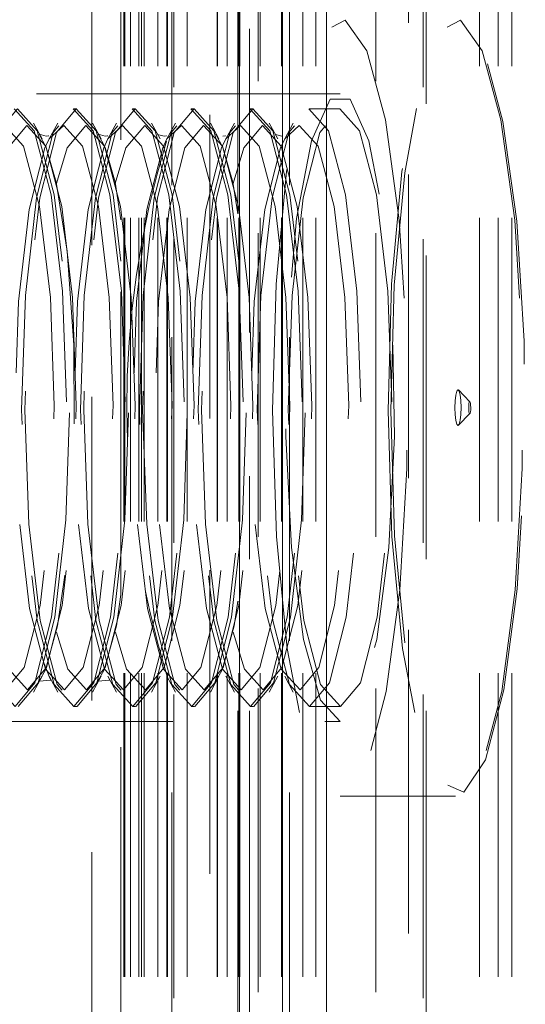
# Model space of a CAD drawing. Units: millimetres. Extents: x 63 to 4463, y 73 to 3111.
# Drawn here: x 3033 to 3038, y 1355 to 1364 of the extents above; entities that cross this region are included whole.
import ezdxf

# ---------------------------------------------------------------- set-up
doc = ezdxf.new("R2010")
doc.units = ezdxf.units.MM
doc.header["$LTSCALE"] = 2
doc.header["$PDSIZE"] = -1
doc.linetypes.add('HIDDEN', pattern=[1.905, 1.27, -0.635])
doc.layers.add('Dimensions', color=7, linetype='Continuous')
doc.styles.get("Standard").update_dxf_attribs({"font": 'romans.shx', "width": 0.8})
doc.dimstyles.new('SLDDIMSTYLE2', dxfattribs={"dimscale": 10, "dimtxt": 2.5, "dimasz": 3.302, "dimexe": 1, "dimexo": 1, "dimgap": 0.926042, "dimtad": 1, "dimdec": 0, "dimrnd": 1e-09, "dimzin": 12, "dimdsep": 46, "dimtxsty": 'Standard', "dimcen": 2, "dimadec": 0, "dimazin": 3, "dimtfac": 1, "dimtdec": 0, "dimtmove": 0, "dimatfit": 0, "dimfxl": 1, "dimfrac": 2, "dimtolj": 1, "dimtzin": 12, "dimarcsym": 0})

# ---------------------------------------------------------------- blocks, each defined once
blk = doc.blocks.new('*D96')
at = {"layer": 'Defpoints', "color": 0, "transparency": 16777216}
for p in [(3037.1064, 1360.3346), (3159.4003, 1360.3346), (3057.1889, 1254.3346)]:
    blk.add_point(p, dxfattribs=at)
at = {"layer": 'Dimensions', "color": 0, "lineweight": -2, "transparency": 16777216}
for p, q in [((3047.1064, 1360.3346), (3169.4003, 1360.3346)), ((3159.4003, 1287.3546), (3159.4003, 1327.3146)), ((3067.1889, 1254.3346), (3169.4003, 1254.3346))]:
    blk.add_line(p, q, dxfattribs=at)
at = {"layer": 'Dimensions', "color": 0, "transparency": 16777216}
for points in [[(3153.8969, 1327.3146), (3164.9036, 1327.3146), (3159.4003, 1360.3346)], [(3153.8969, 1287.3546), (3164.9036, 1287.3546), (3159.4003, 1254.3346)]]:
    blk.add_solid(points, dxfattribs=at)
at = {"layer": 'Dimensions', "color": 0, "transparency": 16777216, "insert": (3125.1398, 1307.3346), "char_height": 25, "attachment_point": 2, "rotation": 90}
blk.add_mtext('\\A1;106', dxfattribs=at)
blk = doc.blocks.new('*D97')
at = {"layer": 'Defpoints', "color": 0, "transparency": 16777216}
for p in [(3037.2049, 1610.3346), (3159.4003, 1610.3346), (3037.2049, 1360.3346)]:
    blk.add_point(p, dxfattribs=at)
at = {"layer": 'Dimensions', "color": 0, "lineweight": -2, "transparency": 16777216}
for p, q in [((3047.2049, 1610.3346), (3169.4003, 1610.3346)), ((3159.4003, 1393.3546), (3159.4003, 1577.3146)), ((3047.2049, 1360.3346), (3169.4003, 1360.3346))]:
    blk.add_line(p, q, dxfattribs=at)
at = {"layer": 'Dimensions', "color": 0, "transparency": 16777216}
for points in [[(3153.8969, 1577.3146), (3164.9036, 1577.3146), (3159.4003, 1610.3346)], [(3153.8969, 1393.3546), (3164.9036, 1393.3546), (3159.4003, 1360.3346)]]:
    blk.add_solid(points, dxfattribs=at)
at = {"layer": 'Dimensions', "color": 0, "transparency": 16777216, "insert": (3125.1398, 1485.3346), "char_height": 25, "attachment_point": 2, "rotation": 90}
blk.add_mtext('\\A1;250', dxfattribs=at)

msp = doc.modelspace()

# ---------------------------------------------------------------- linework, layer by layer
at = {"color": 7, "linetype": 'HIDDEN', "lineweight": 0}
for p, q in [((3034.3142, 1685.7724), (3034.3142, 1284.8968)), ((3034.3219, 1685.7724), (3034.3219, 1284.8968)), ((3034.3699, 1685.7724), (3034.3699, 1284.8968)), ((3034.3699, 1685.7724), (3034.3699, 1284.8968)), ((3034.4396, 1685.7724), (3034.4396, 1284.8968)), ((3034.4611, 1685.7724), (3034.4611, 1284.8968)), ((3034.4843, 1685.7724), (3034.4843, 1284.8968)), ((3034.5981, 1685.7724), (3034.5981, 1284.8968)), ((3034.6719, 1685.7724), (3034.6719, 1284.8968)), ((3034.6795, 1685.7724), (3034.6795, 1284.8968)), ((3034.8419, 1685.7724), (3034.8419, 1284.8968)), ((3035.0946, 1685.7724), (3035.0946, 1284.8968)), ((3035.0951, 1685.7724), (3035.0951, 1284.8968)), ((3035.1772, 1685.7724), (3035.1772, 1284.8968)), ((3035.2738, 1685.7724), (3035.2738, 1284.8968)), ((3035.281, 1685.7724), (3035.281, 1284.8968)), ((3035.2815, 1284.8968), (3035.2815, 1685.7724)), ((3035.2831, 1685.7724), (3035.2831, 1284.8968)), ((3035.4527, 1685.7724), (3035.4527, 1284.8968)), ((3035.6315, 1685.7724), (3035.6315, 1284.8968)), ((3035.6386, 1685.7724), (3035.6386, 1284.8968)), ((3035.6391, 1284.8968), (3035.6391, 1685.7724)), ((3035.6408, 1685.7724), (3035.6408, 1284.8968)), ((3035.8103, 1685.7724), (3035.8103, 1284.8968)), ((3035.9171, 1685.7724), (3035.9171, 1284.8968)), ((3036.0079, 1685.7724), (3036.0079, 1284.8968)), ((3036.0084, 1284.8968), (3036.0084, 1685.7724)), ((3037.2877, 1685.7724), (3037.2877, 1284.8968)), ((3037.4423, 1685.7724), (3037.4423, 1284.8968)), ((3037.5565, 1685.7724), (3037.5565, 1284.8968)), ((3036.8416, 1286.6772), (3036.8416, 1683.992)), ((3035.4352, 1681.8346), (3035.4352, 1288.8346)), ((3036.4201, 1681.8346), (3036.4201, 1288.8346)), ((3035.3644, 1360.9644), (3035.3644, 1609.7603)), ((3035.2659, 1361.956), (3035.2659, 1608.7147)), ((3034.0461, 1338.8346), (3034.0461, 1381.8346)), ((3035.0309, 1381.8346), (3035.0309, 1338.8346)), ((3034.7145, 1339.3346), (3034.7145, 1381.3346)), ((3035.6993, 1339.3346), (3035.6993, 1381.3346)), ((3036.6941, 1381.3346), (3036.6941, 1339.3346)), ((3034.7325, 1376.9846), (3034.7325, 1343.6846)), ((3036.8162, 1376.9846), (3036.8162, 1343.6846)), ((3034.2889, 1372.7346), (3034.2889, 1347.9346)), ((3036.1216, 1362.9596), (3032.1824, 1362.9596)), ((3033.9191, 1362.8346), (3033.8926, 1362.8346)), ((3034.4115, 1362.8346), (3034.385, 1362.8346)), ((3034.9039, 1362.8346), (3034.8774, 1362.8346)), ((3035.3963, 1362.8346), (3035.3698, 1362.8346)), ((3036.1216, 1362.8346), (3035.8622, 1362.8346)), ((3033.6309, 1362.5827), (3033.5592, 1362.7151)), ((3033.76, 1362.7151), (3033.6883, 1362.5827)), ((3034.1234, 1362.5827), (3034.0517, 1362.7151)), ((3034.2524, 1362.7151), (3034.1807, 1362.5827)), ((3034.6158, 1362.5827), (3034.5441, 1362.7151)), ((3034.7448, 1362.7151), (3034.6731, 1362.5827)), ((3035.1082, 1362.5827), (3035.0365, 1362.7151)), ((3035.2372, 1362.7151), (3035.1655, 1362.5827)), ((3035.6006, 1362.5827), (3035.5289, 1362.7151)), ((3035.7296, 1362.7151), (3035.6579, 1362.5827)), ((3033.6883, 1362.5827), (3033.8104, 1362.6954)), ((3034.1807, 1362.5827), (3034.3028, 1362.6954)), ((3034.6731, 1362.5827), (3034.7952, 1362.6954)), ((3035.1655, 1362.5827), (3035.2876, 1362.6954)), ((3035.6579, 1362.5827), (3035.78, 1362.6954)), ((3035.6339, 1362.6054), (3035.5806, 1362.6201)), ((3037.2065, 1360.3838), (3037.111, 1360.4822)), ((3037.111, 1360.1869), (3037.2065, 1360.2854)), ((3035.3644, 1286.6772), (3035.3644, 1359.7603)), ((3035.2659, 1286.6772), (3035.2659, 1358.7147)), ((3033.5592, 1357.954), (3033.6309, 1358.0865)), ((3033.6883, 1358.0865), (3033.76, 1357.954)), ((3034.0517, 1357.954), (3034.1234, 1358.0865)), ((3034.1807, 1358.0865), (3034.2524, 1357.954)), ((3034.5441, 1357.954), (3034.6158, 1358.0865)), ((3034.6731, 1358.0865), (3034.7448, 1357.954)), ((3035.0365, 1357.954), (3035.1082, 1358.0865)), ((3035.1655, 1358.0865), (3035.2372, 1357.954)), ((3035.5289, 1357.954), (3035.6006, 1358.0865)), ((3035.6579, 1358.0865), (3035.7296, 1357.954)), ((3033.8926, 1357.8346), (3033.9191, 1357.8346)), ((3034.385, 1357.8346), (3034.4115, 1357.8346)), ((3034.8774, 1357.8346), (3034.9039, 1357.8346)), ((3035.3698, 1357.8346), (3035.3963, 1357.8346)), ((3035.8622, 1357.8346), (3036.1216, 1357.8346)), ((3032.1824, 1357.7096), (3036.1216, 1357.7096)), ((3036.1216, 1357.0846), (3037.0867, 1357.0846))]:
    msp.add_line(p, q, dxfattribs=at)
at = {"color": 7, "linetype": 'HIDDEN', "lineweight": 0, "flags": 128}
for points in [[(3035.5573, 1360.3099), (3035.5893, 1359.256), (3035.6789, 1358.319), (3035.8166, 1357.6004), (3035.9872, 1357.1781), (3036.1725, 1357.0978), (3036.3522, 1357.3683), (3036.507, 1357.9602), (3036.62, 1358.8095), (3036.679, 1359.824), (3036.6776, 1360.8938), (3036.6159, 1361.903), (3036.5007, 1362.7423), (3036.3444, 1363.3207), (3036.164, 1363.5754), (3035.979, 1363.479), (3035.8094, 1363.0418), (3035.6737, 1362.3113), (3035.5865, 1361.3665), (3035.5573, 1360.3099)], [(3036.5224, 1360.3099), (3036.5544, 1359.256), (3036.644, 1358.319), (3036.7817, 1357.6004), (3036.9524, 1357.1781), (3037.1376, 1357.0978), (3037.3174, 1357.3683), (3037.4721, 1357.9602), (3037.5851, 1358.8095), (3037.6441, 1359.824), (3037.6427, 1360.8938), (3037.581, 1361.903), (3037.4658, 1362.7423), (3037.3095, 1363.3207), (3037.1291, 1363.5754), (3036.9441, 1363.479), (3036.7745, 1363.0418), (3036.6388, 1362.3113), (3036.5516, 1361.3665), (3036.5224, 1360.3099)], [(3036.5456, 1360.3101), (3036.5746, 1361.3602), (3036.6612, 1362.2991), (3036.7961, 1363.0252), (3036.9646, 1363.4597), (3037.1485, 1363.5555), (3037.3278, 1363.3023), (3037.4832, 1362.7275), (3037.5977, 1361.8934), (3037.659, 1360.8904), (3037.6604, 1359.8271), (3037.6017, 1358.8189), (3037.4894, 1357.9749), (3037.3356, 1357.3866), (3037.157, 1357.1177), (3036.9729, 1357.1975), (3036.8032, 1357.6172), (3036.6665, 1358.3314), (3036.5773, 1359.2627), (3036.5456, 1360.3101)], [(3036.1216, 1357.7096), (3035.957, 1357.8869), (3035.8145, 1358.3947), (3035.7136, 1359.1645), (3035.6678, 1360.0924), (3035.6832, 1361.053), (3035.7579, 1361.9165), (3035.8817, 1362.5664), (3036.0379, 1362.9149), (3036.2054, 1362.9149), (3036.3616, 1362.5664), (3036.4854, 1361.9165), (3036.5601, 1361.053), (3036.5755, 1360.0924), (3036.5297, 1359.1645), (3036.4287, 1358.3947), (3036.2863, 1357.8869), (3036.1216, 1357.7096)], [(3033.3969, 1362.8345), (3033.5633, 1362.6515), (3033.7048, 1362.1157), (3033.8, 1361.3088), (3033.8343, 1360.3535), (3033.8025, 1359.3954), (3033.7095, 1358.5803), (3033.5693, 1358.0322), (3033.4035, 1357.8347), (3033.2371, 1358.0177), (3033.0955, 1358.5535), (3033.0004, 1359.3604), (3032.9661, 1360.3156), (3032.9978, 1361.2738), (3033.0909, 1362.0889), (3033.231, 1362.637), (3033.3969, 1362.8345)], [(3033.43, 1357.8347), (3033.5958, 1358.0322), (3033.736, 1358.5803), (3033.829, 1359.3954), (3033.8608, 1360.3535), (3033.8265, 1361.3088), (3033.7313, 1362.1157), (3033.5897, 1362.6515), (3033.4234, 1362.8345), (3033.2575, 1362.637), (3033.1174, 1362.0889), (3033.0243, 1361.2738), (3032.9926, 1360.3156), (3033.0269, 1359.3604), (3033.122, 1358.5535), (3033.2636, 1358.0177), (3033.43, 1357.8347)], [(3033.8893, 1362.8345), (3034.0557, 1362.6515), (3034.1972, 1362.1157), (3034.2924, 1361.3088), (3034.3267, 1360.3535), (3034.2949, 1359.3954), (3034.2019, 1358.5803), (3034.0617, 1358.0322), (3033.8959, 1357.8347), (3033.7295, 1358.0177), (3033.5879, 1358.5535), (3033.4928, 1359.3604), (3033.4585, 1360.3156), (3033.4902, 1361.2738), (3033.5833, 1362.0889), (3033.7234, 1362.637), (3033.8893, 1362.8345)], [(3033.9224, 1357.8347), (3034.0882, 1358.0322), (3034.2284, 1358.5803), (3034.3214, 1359.3954), (3034.3532, 1360.3535), (3034.3189, 1361.3088), (3034.2237, 1362.1157), (3034.0822, 1362.6515), (3033.9158, 1362.8345), (3033.7499, 1362.637), (3033.6098, 1362.0889), (3033.5167, 1361.2738), (3033.485, 1360.3156), (3033.5193, 1359.3604), (3033.6144, 1358.5535), (3033.756, 1358.0177), (3033.9224, 1357.8347)], [(3034.3817, 1362.8345), (3034.5481, 1362.6515), (3034.6896, 1362.1157), (3034.7848, 1361.3088), (3034.8191, 1360.3535), (3034.7873, 1359.3954), (3034.6943, 1358.5803), (3034.5541, 1358.0322), (3034.3883, 1357.8347), (3034.2219, 1358.0177), (3034.0803, 1358.5535), (3033.9852, 1359.3604), (3033.9509, 1360.3156), (3033.9827, 1361.2738), (3034.0757, 1362.0889), (3034.2158, 1362.637), (3034.3817, 1362.8345)], [(3034.4148, 1357.8347), (3034.5806, 1358.0322), (3034.7208, 1358.5803), (3034.8138, 1359.3954), (3034.8456, 1360.3535), (3034.8113, 1361.3088), (3034.7161, 1362.1157), (3034.5746, 1362.6515), (3034.4082, 1362.8345), (3034.2423, 1362.637), (3034.1022, 1362.0889), (3034.0091, 1361.2738), (3033.9774, 1360.3156), (3034.0117, 1359.3604), (3034.1068, 1358.5535), (3034.2484, 1358.0177), (3034.4148, 1357.8347)], [(3034.8741, 1362.8345), (3035.0405, 1362.6515), (3035.182, 1362.1157), (3035.2772, 1361.3088), (3035.3115, 1360.3535), (3035.2797, 1359.3954), (3035.1867, 1358.5803), (3035.0465, 1358.0322), (3034.8807, 1357.8347), (3034.7143, 1358.0177), (3034.5727, 1358.5535), (3034.4776, 1359.3604), (3034.4433, 1360.3156), (3034.4751, 1361.2738), (3034.5681, 1362.0889), (3034.7082, 1362.637), (3034.8741, 1362.8345)], [(3034.9072, 1357.8347), (3035.073, 1358.0322), (3035.2132, 1358.5803), (3035.3062, 1359.3954), (3035.338, 1360.3535), (3035.3037, 1361.3088), (3035.2085, 1362.1157), (3035.067, 1362.6515), (3034.9006, 1362.8345), (3034.7347, 1362.637), (3034.5946, 1362.0889), (3034.5016, 1361.2738), (3034.4698, 1360.3156), (3034.5041, 1359.3604), (3034.5992, 1358.5535), (3034.7408, 1358.0177), (3034.9072, 1357.8347)], [(3035.3665, 1362.8345), (3035.5329, 1362.6515), (3035.6744, 1362.1157), (3035.7696, 1361.3088), (3035.8039, 1360.3535), (3035.7721, 1359.3954), (3035.6791, 1358.5803), (3035.539, 1358.0322), (3035.3731, 1357.8347), (3035.2067, 1358.0177), (3035.0652, 1358.5535), (3034.97, 1359.3604), (3034.9357, 1360.3156), (3034.9675, 1361.2738), (3035.0605, 1362.0889), (3035.2006, 1362.637), (3035.3665, 1362.8345)], [(3035.3996, 1357.8347), (3035.5654, 1358.0322), (3035.7056, 1358.5803), (3035.7986, 1359.3954), (3035.8304, 1360.3535), (3035.7961, 1361.3088), (3035.7009, 1362.1157), (3035.5594, 1362.6515), (3035.393, 1362.8345), (3035.2271, 1362.637), (3035.087, 1362.0889), (3034.994, 1361.2738), (3034.9622, 1360.3156), (3034.9965, 1359.3604), (3035.0916, 1358.5535), (3035.2332, 1358.0177), (3035.3996, 1357.8347)], [(3035.8589, 1362.8345), (3036.0253, 1362.6515), (3036.1668, 1362.1157), (3036.262, 1361.3088), (3036.2963, 1360.3535), (3036.2645, 1359.3954), (3036.1715, 1358.5803), (3036.0314, 1358.0322), (3035.8655, 1357.8347), (3035.6991, 1358.0177), (3035.5576, 1358.5535), (3035.4624, 1359.3604), (3035.4281, 1360.3156), (3035.4599, 1361.2738), (3035.5529, 1362.0889), (3035.693, 1362.637), (3035.8589, 1362.8345)], [(3036.1183, 1362.8345), (3036.2847, 1362.6515), (3036.4263, 1362.1157), (3036.5214, 1361.3088), (3036.5557, 1360.3535), (3036.524, 1359.3954), (3036.4309, 1358.5803), (3036.2908, 1358.0322), (3036.1249, 1357.8347), (3035.9586, 1358.0177), (3035.817, 1358.5535), (3035.7218, 1359.3604), (3035.6875, 1360.3156), (3035.7193, 1361.2738), (3035.8123, 1362.0889), (3035.9525, 1362.637), (3036.1183, 1362.8345)], [(3033.318, 1362.6954), (3033.4751, 1362.5226), (3033.6088, 1362.0166), (3033.6987, 1361.2546), (3033.7311, 1360.3525), (3033.701, 1359.4477), (3033.6132, 1358.6779), (3033.4808, 1358.1603), (3033.3242, 1357.9737), (3033.1671, 1358.1466), (3033.0334, 1358.6526), (3032.9435, 1359.4146), (3032.9111, 1360.3167), (3032.9412, 1361.2215), (3033.029, 1361.9913), (3033.1613, 1362.5089), (3033.1959, 1362.5827)], [(3033.2568, 1362.2103), (3033.346, 1362.5089), (3033.5026, 1362.6954)], [(3033.5026, 1362.6954), (3033.6598, 1362.5226), (3033.7934, 1362.0166), (3033.8833, 1361.2546), (3033.9157, 1360.3525), (3033.8857, 1359.4477), (3033.7978, 1358.6779), (3033.6655, 1358.1603), (3033.5088, 1357.9737), (3033.3517, 1358.1466), (3033.2577, 1358.4548)], [(3033.8104, 1362.6954), (3033.9675, 1362.5226), (3034.1012, 1362.0166), (3034.1911, 1361.2546), (3034.2235, 1360.3525), (3034.1934, 1359.4477), (3034.1056, 1358.6779), (3033.9733, 1358.1603), (3033.8166, 1357.9737), (3033.6595, 1358.1466), (3033.5258, 1358.6526), (3033.4359, 1359.4146), (3033.4035, 1360.3167), (3033.4336, 1361.2215), (3033.5214, 1361.9913), (3033.6537, 1362.5089), (3033.6883, 1362.5827)], [(3033.7492, 1362.2103), (3033.8384, 1362.5089), (3033.995, 1362.6954)], [(3033.995, 1362.6954), (3034.1522, 1362.5226), (3034.2858, 1362.0166), (3034.3757, 1361.2546), (3034.4081, 1360.3525), (3034.3781, 1359.4477), (3034.2902, 1358.6779), (3034.1579, 1358.1603), (3034.0013, 1357.9737), (3033.8441, 1358.1466), (3033.7501, 1358.4548)], [(3034.3028, 1362.6954), (3034.4599, 1362.5226), (3034.5936, 1362.0166), (3034.6835, 1361.2546), (3034.7159, 1360.3525), (3034.6858, 1359.4477), (3034.598, 1358.6779), (3034.4657, 1358.1603), (3034.309, 1357.9737), (3034.1519, 1358.1466), (3034.0182, 1358.6526), (3033.9283, 1359.4146), (3033.8959, 1360.3167), (3033.926, 1361.2215), (3034.0138, 1361.9913), (3034.1461, 1362.5089), (3034.1807, 1362.5827)], [(3034.2416, 1362.2103), (3034.3308, 1362.5089), (3034.4874, 1362.6954)], [(3034.4874, 1362.6954), (3034.6446, 1362.5226), (3034.7782, 1362.0166), (3034.8681, 1361.2546), (3034.9005, 1360.3525), (3034.8705, 1359.4477), (3034.7826, 1358.6779), (3034.6503, 1358.1603), (3034.4937, 1357.9737), (3034.3365, 1358.1466), (3034.2425, 1358.4548)], [(3034.7952, 1362.6954), (3034.9523, 1362.5226), (3035.086, 1362.0166), (3035.1759, 1361.2546), (3035.2083, 1360.3525), (3035.1782, 1359.4477), (3035.0904, 1358.6779), (3034.9581, 1358.1603), (3034.8014, 1357.9737), (3034.6443, 1358.1466), (3034.5106, 1358.6526), (3034.4207, 1359.4146), (3034.3883, 1360.3167), (3034.4184, 1361.2215), (3034.5062, 1361.9913), (3034.6385, 1362.5089), (3034.6731, 1362.5827)], [(3034.9798, 1362.6954), (3035.137, 1362.5226), (3035.2706, 1362.0166), (3035.3605, 1361.2546), (3035.3929, 1360.3525), (3035.3629, 1359.4477), (3035.275, 1358.6779), (3035.1427, 1358.1603), (3034.9861, 1357.9737), (3034.8289, 1358.1466), (3034.6953, 1358.6526), (3034.6054, 1359.4146), (3034.573, 1360.3167), (3034.603, 1361.2215), (3034.6909, 1361.9913), (3034.8232, 1362.5089), (3034.9798, 1362.6954)], [(3035.2876, 1362.6954), (3035.4447, 1362.5226), (3035.5784, 1362.0166), (3035.6683, 1361.2546), (3035.7007, 1360.3525), (3035.6707, 1359.4477), (3035.5828, 1358.6779), (3035.4505, 1358.1603), (3035.2938, 1357.9737), (3035.1367, 1358.1466), (3035.003, 1358.6526), (3034.9131, 1359.4146), (3034.8808, 1360.3167), (3034.9108, 1361.2215), (3034.9986, 1361.9913), (3035.131, 1362.5089), (3035.1655, 1362.5827)], [(3035.2264, 1362.2103), (3035.3156, 1362.5089), (3035.4722, 1362.6954)], [(3035.4722, 1362.6954), (3035.6294, 1362.5226), (3035.763, 1362.0166), (3035.8529, 1361.2546), (3035.8853, 1360.3525), (3035.8553, 1359.4477), (3035.7674, 1358.6779), (3035.6351, 1358.1603), (3035.4785, 1357.9737), (3035.3213, 1358.1466), (3035.2273, 1358.4548)], [(3035.78, 1362.6954), (3035.9371, 1362.5226), (3036.0708, 1362.0166), (3036.1607, 1361.2546), (3036.1931, 1360.3525), (3036.1631, 1359.4477), (3036.0752, 1358.6779), (3035.9429, 1358.1603), (3035.7862, 1357.9737), (3035.6291, 1358.1466), (3035.4954, 1358.6526), (3035.4056, 1359.4146), (3035.3732, 1360.3167), (3035.4032, 1361.2215), (3035.491, 1361.9913), (3035.6234, 1362.5089), (3035.6579, 1362.5827)], [(3033.6858, 1362.607), (3033.6831, 1362.6079), (3033.6643, 1362.6054), (3033.6052, 1362.6217), (3033.6634, 1362.5115), (3033.7471, 1362.22), (3033.8381, 1361.6423), (3033.8949, 1360.8573), (3033.9006, 1359.9923), (3033.8529, 1359.1704), (3033.7595, 1358.508), (3033.6569, 1358.1418), (3033.6046, 1358.047), (3033.7019, 1358.0548), (3033.689, 1358.0852), (3033.6463, 1358.1952)], [(3034.1782, 1362.607), (3034.1755, 1362.6079), (3034.1567, 1362.6054), (3034.0976, 1362.6217), (3034.1558, 1362.5115), (3034.2395, 1362.22), (3034.2889, 1361.9061)], [(3034.6706, 1362.607), (3034.6679, 1362.6079), (3034.6491, 1362.6054), (3034.5958, 1362.6201)], [(3035.0882, 1362.6201), (3035.0824, 1362.6217), (3035.1406, 1362.5115), (3035.2243, 1362.22), (3035.2659, 1361.956)], [(3035.163, 1362.607), (3035.1603, 1362.6079), (3035.1415, 1362.6054)], [(3037.0804, 1360.3335), (3037.0825, 1360.2761), (3037.0882, 1360.2277), (3037.0967, 1360.1956), (3037.1066, 1360.1846), (3037.1166, 1360.1964), (3037.125, 1360.2293), (3037.1306, 1360.2782), (3037.1325, 1360.3357), (3037.1304, 1360.393), (3037.1247, 1360.4415), (3037.1162, 1360.4736), (3037.1062, 1360.4846), (3037.0963, 1360.4727), (3037.0879, 1360.4398), (3037.0823, 1360.3909), (3037.0804, 1360.3335)], [(3037.1962, 1360.3342), (3037.1969, 1360.3151), (3037.1988, 1360.299), (3037.2017, 1360.2883), (3037.205, 1360.2846), (3037.2083, 1360.2885), (3037.2111, 1360.2995), (3037.213, 1360.3158), (3037.2136, 1360.335), (3037.2129, 1360.3541), (3037.211, 1360.3702), (3037.2082, 1360.3809), (3037.2049, 1360.3846), (3037.2015, 1360.3806), (3037.1987, 1360.3697), (3037.1969, 1360.3534), (3037.1962, 1360.3342)], [(3034.2889, 1358.7705), (3034.2519, 1358.508), (3034.1493, 1358.1418), (3034.097, 1358.047), (3034.1943, 1358.0548), (3034.1898, 1358.0653)], [(3035.2659, 1358.7147), (3035.2367, 1358.508), (3035.1341, 1358.1418), (3035.0818, 1358.047), (3035.0835, 1358.0471)]]:
    msp.add_lwpolyline(points, dxfattribs=at)
at = {"color": 7, "linetype": 'HIDDEN', "lineweight": 0}
msp.add_arc((3041.9915, 1360.336), 7.6539, 163.07861, 197.25825, dxfattribs=at)

# ---------------------------------------------------------------- dimensions: what is measured, and where the dimension line sits
at = {"layer": 'Dimensions'}
for base, p1, p2, picture, middle in [((3159.4003, 1610.3346), (3037.2049, 1360.3346), (3037.2049, 1610.3346), '*D97', (3159.4003, 1485.3346)), ((3159.4003, 1360.3346), (3057.1889, 1254.3346), (3037.1064, 1360.3346), '*D96', (3159.4003, 1307.3346))]:
    dim = msp.add_linear_dim(base=base, p1=p1, p2=p2, angle=90, dimstyle='SLDDIMSTYLE2', dxfattribs=at)
    dim.commit()
    dim.dimension.update_dxf_attribs({"geometry": picture, "text_midpoint": middle, "dimtype": 160})

doc.saveas('drawing.dxf')
